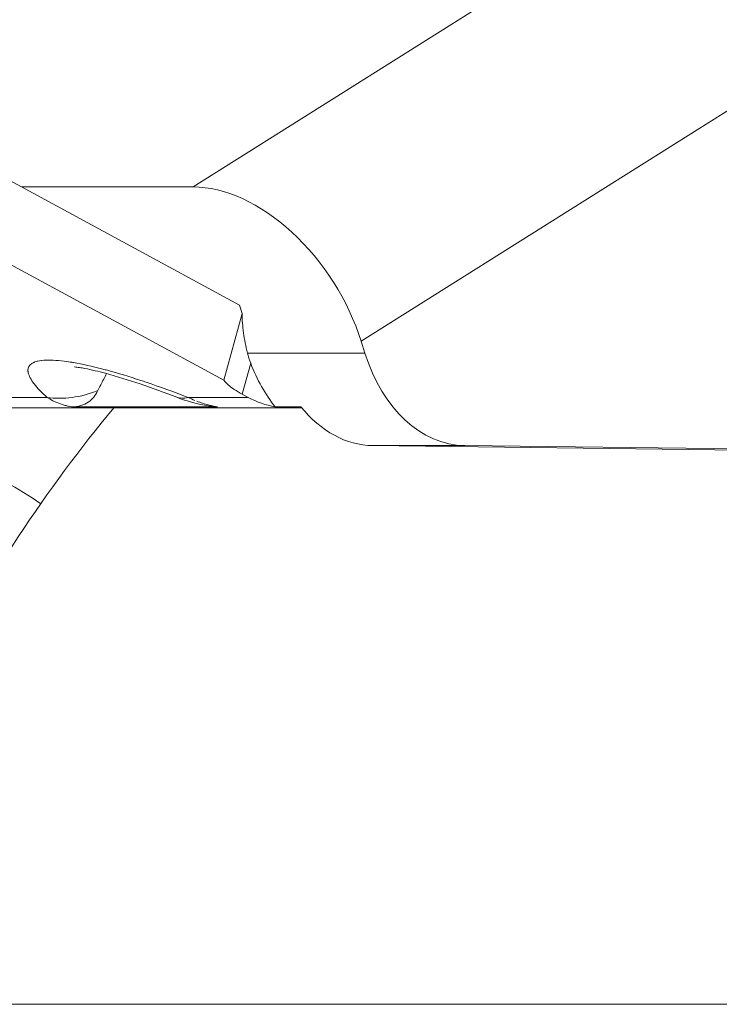
# Model space of a CAD drawing. Units: millimetres. Extents: x 2472 to 64601, y -2261 to 17604.
# Drawn here: x 56053 to 56080, y 11689 to 11727 of the extents above; entities that cross this region are included whole.
import ezdxf

# ---------------------------------------------------------------- set-up
doc = ezdxf.new("R2010")
doc.units = ezdxf.units.MM

# ---------------------------------------------------------------- blocks, each defined once
blk = doc.blocks.new('A$C3CA104E8')
at = {"color": 0, "linetype": 'Continuous', "lineweight": 0, "extrusion": (0, 1, -2.22045e-16)}
for p, q in [((-1560.612, 6747.51), (-1603.516, 6720.496)), ((-1560.612, 6747.51), (-1603.516, 6720.496)), ((-1554.146, 6741.572), (-1597.05, 6714.558)), ((-1554.146, 6741.572), (-1597.05, 6714.558)), ((-1601.729, 6715.943), (-1611.066, 6721.012)), ((-1601.729, 6715.943), (-1611.066, 6721.012)), ((-1610.115, 6720.496), (-1603.516, 6720.496)), ((-1610.115, 6720.496), (-1603.516, 6720.496)), ((-1602.324, 6713.053), (-1611.826, 6718.211)), ((-1602.324, 6713.053), (-1611.826, 6718.211)), ((-1601.627, 6715.621), (-1602.324, 6713.053)), ((-1601.627, 6715.621), (-1602.324, 6713.053)), ((-1601.627, 6715.621), (-1601.729, 6715.943)), ((-1601.627, 6715.621), (-1601.729, 6715.943)), ((-1597.05, 6714.558), (-1596.906, 6714.101)), ((-1597.05, 6714.558), (-1596.906, 6714.101)), ((-1596.906, 6714.101), (-1601.42, 6714.101)), ((-1596.906, 6714.101), (-1601.42, 6714.101)), ((-1601.296, 6713.708), (-1601.619, 6712.517)), ((-1601.296, 6713.708), (-1601.619, 6712.517)), ((-1607.544, 6713.621), (-1607.544, 6713.621)), ((-1609.558, 6712.835), (-1609.558, 6712.835)), ((-1609.558, 6712.835), (-1609.558, 6712.835)), ((-1636.231, 6712.394), (-1609.125, 6712.394)), ((-1636.231, 6712.394), (-1609.125, 6712.394)), ((-1603.704, 6712.394), (-1601.394, 6712.394)), ((-1603.704, 6712.394), (-1601.394, 6712.394)), ((-1601.394, 6712.394), (-1601.619, 6712.517)), ((-1601.394, 6712.394), (-1601.619, 6712.517)), ((-1599.335, 6711.996), (-1643.432, 6711.996)), ((-1602.568, 6712.035), (-1608.186, 6712.035)), ((-1602.568, 6712.035), (-1608.186, 6712.035)), ((-1599.367, 6712.035), (-1600.357, 6712.035)), ((-1599.367, 6712.035), (-1600.357, 6712.035)), ((-1593.067, 6710.542), (-1596.603, 6710.542)), ((-1593.067, 6710.542), (-1596.603, 6710.542)), ((-1596.603, 6710.542), (-1570.428, 6710.219)), ((-1596.603, 6710.542), (-1570.428, 6710.219)), ((-1593.067, 6710.542), (-1566.893, 6710.219)), ((-1593.067, 6710.542), (-1566.893, 6710.219)), ((-1343.103, 6689.039), (-4743.103, 6689.039))]:
    blk.add_line(p, q, dxfattribs=at)
at = {"color": 0, "linetype": 'Continuous', "lineweight": 0, "extrusion": (0, -2.22045e-16, -1)}
for centre, major_axis, ratio, start_param, end_param in [((-1601.646, 6714.558), (-3.463, 5.5), 0.645974, 0.3863, 1.957097), ((-1601.646, 6714.558), (-3.463, 5.5), 0.645974, 0.3863, 1.957097), ((-1597.556, 6716.541), (0, 6), 0.707107, -2.420475, -2.06261), ((-1597.556, 6716.541), (0, 6), 0.707107, -2.420475, -2.06261), ((-1599.874, 6717.996), (0, -6), 0.707107, 0.114151, 0.366519), ((-1599.874, 6717.996), (0, -6), 0.707107, 0.114151, 0.366519)]:
    blk.add_ellipse(centre, major_axis=major_axis, ratio=ratio, start_param=start_param, end_param=end_param, dxfattribs=at)
at = {"color": 0, "linetype": 'Continuous', "lineweight": 0}
for centre, major_axis, start_param in [((-1593.03, 6716.541), (0, -6), -1.151917), ((-1593.03, 6716.541), (0, -6), -1.151917), ((-1596.566, 6716.541), (0, -6), -0.721118), ((-1596.566, 6716.541), (0, -6), -0.721118), ((-1615.087, 6692.219), (0, 18), -0.465756), ((-1615.087, 6692.219), (0, 18), -0.465756)]:
    blk.add_ellipse(centre, major_axis=major_axis, ratio=0.707107, start_param=start_param, end_param=-0.008727, dxfattribs=at)
for points, knots in [([(-1601.42, 6714.101), (-1601.487, 6714.363), (-1601.538, 6714.624), (-1601.609, 6715.132), (-1601.627, 6715.379), (-1601.627, 6715.621)], [-0.1714375, -0.1714375, -0.1714375, -0.1714375, -0.0857015, -0.0857015, -0.000001, -0.000001, -0.000001, -0.000001]), ([(-1601.42, 6714.101), (-1601.487, 6714.363), (-1601.538, 6714.624), (-1601.609, 6715.132), (-1601.627, 6715.379), (-1601.627, 6715.621)], [-0.1714375, -0.1714375, -0.1714375, -0.1714375, -0.0857015, -0.0857015, -0.000001, -0.000001, -0.000001, -0.000001]), ([(-1609.125, 6712.394), (-1609.334, 6712.583), (-1609.499, 6712.756), (-1609.638, 6712.935), (-1609.654, 6712.957), (-1609.782, 6713.135), (-1609.846, 6713.271), (-1609.863, 6713.403), (-1609.864, 6713.419), (-1609.866, 6713.548), (-1609.815, 6713.638), (-1609.696, 6713.714), (-1609.679, 6713.723), (-1609.53, 6713.798), (-1609.331, 6713.831), (-1608.839, 6713.832), (-1608.565, 6713.808), (-1608.201, 6713.75), (-1608.156, 6713.743), (-1607.768, 6713.675), (-1607.395, 6713.592), (-1606.928, 6713.47), (-1606.867, 6713.454), (-1606.406, 6713.328), (-1605.976, 6713.198), (-1605.452, 6713.026), (-1605.384, 6713.003), (-1604.803, 6712.807), (-1604.264, 6712.612), (-1603.704, 6712.394)], [0, 0, 0, 0, 0.109375, 0.109375, 0.125, 0.125, 0.234375, 0.234375, 0.25, 0.25, 0.359375, 0.359375, 0.375, 0.375, 0.5, 0.5, 0.609375, 0.609375, 0.625, 0.625, 0.734375, 0.734375, 0.75, 0.75, 0.859375, 0.859375, 0.875, 0.875, 1, 1, 1, 1]), ([(-1609.125, 6712.394), (-1609.334, 6712.583), (-1609.499, 6712.756), (-1609.638, 6712.935), (-1609.654, 6712.957), (-1609.782, 6713.135), (-1609.846, 6713.271), (-1609.863, 6713.403), (-1609.864, 6713.419), (-1609.866, 6713.548), (-1609.815, 6713.638), (-1609.696, 6713.714), (-1609.679, 6713.723), (-1609.577, 6713.774), (-1609.465, 6713.803), (-1609.326, 6713.819)], [0, 0, 0, 0, 0.109375, 0.109375, 0.125, 0.125, 0.234375, 0.234375, 0.25, 0.25, 0.359375, 0.359375, 0.375, 0.375, 0.4552573, 0.4552573, 0.4552573, 0.4552573]), ([(-1609.208, 6713.828), (-1609.164, 6713.831), (-1609.117, 6713.832), (-1608.839, 6713.832), (-1608.565, 6713.808), (-1608.201, 6713.75), (-1608.156, 6713.743), (-1607.768, 6713.675), (-1607.395, 6713.592), (-1606.928, 6713.47), (-1606.867, 6713.454), (-1606.406, 6713.328), (-1605.976, 6713.198), (-1605.452, 6713.026), (-1605.384, 6713.003), (-1604.803, 6712.807), (-1604.264, 6712.612), (-1603.704, 6712.394)], [0.4768484, 0.4768484, 0.4768484, 0.4768484, 0.5, 0.5, 0.609375, 0.609375, 0.625, 0.625, 0.734375, 0.734375, 0.75, 0.75, 0.859375, 0.859375, 0.875, 0.875, 1, 1, 1, 1]), ([(-1604.14, 6712.401), (-1604.594, 6712.576), (-1605.064, 6712.749), (-1605.982, 6713.06), (-1606.433, 6713.202), (-1607.018, 6713.359), (-1607.149, 6713.392), (-1607.414, 6713.455), (-1607.55, 6713.485), (-1607.749, 6713.523), (-1607.82, 6713.535), (-1607.918, 6713.55), (-1607.951, 6713.554), (-1608.016, 6713.562), (-1608.044, 6713.565), (-1608.066, 6713.566), (-1608.07, 6713.567), (-1608.07, 6713.567)], [0, 0, 0, 0, 1.593249, 1.593249, 3.006884, 3.006884, 3.411486, 3.411486, 3.833886, 3.833886, 4.081315, 4.081315, 4.2247, 4.2247, 4.417786, 4.417786, 4.516652, 4.516652, 4.516652, 4.516652]), ([(-1606.843, 6713.312), (-1606.88, 6713.241), (-1606.916, 6713.17), (-1607.03, 6712.946), (-1607.105, 6712.798), (-1607.177, 6712.656)], [0.04764, 0.04764, 0.04764, 0.04764, 0.0864118, 0.0864118, 0.1728269, 0.1728269, 0.1728269, 0.1728269]), ([(-1606.843, 6713.312), (-1606.88, 6713.241), (-1606.916, 6713.17), (-1607.03, 6712.946), (-1607.105, 6712.798), (-1607.177, 6712.656)], [0.04764, 0.04764, 0.04764, 0.04764, 0.0864118, 0.0864118, 0.1728269, 0.1728269, 0.1728269, 0.1728269]), ([(-1609.125, 6712.394), (-1608.822, 6712.352), (-1608.497, 6712.349), (-1608.167, 6712.393), (-1607.836, 6712.436), (-1607.5, 6712.525), (-1607.177, 6712.656)], [0, 0, 0, 0, 0.2767758, 0.2767758, 0.2767758, 0.5535501, 0.5535501, 0.5535501, 0.5535501]), ([(-1607.177, 6712.656), (-1607.224, 6712.564), (-1607.276, 6712.48), (-1607.397, 6712.328), (-1607.466, 6712.262), (-1607.629, 6712.151), (-1607.722, 6712.108), (-1607.937, 6712.05), (-1608.055, 6712.035), (-1608.187, 6712.035)], [0.0000049, 0.0000049, 0.0000049, 0.0000049, 0.0565111, 0.0565111, 0.1134344, 0.1134344, 0.1709463, 0.1709463, 0.226866, 0.226866, 0.226866, 0.226866]), ([(-1607.177, 6712.656), (-1607.224, 6712.564), (-1607.276, 6712.48), (-1607.397, 6712.328), (-1607.466, 6712.262), (-1607.629, 6712.151), (-1607.722, 6712.108), (-1607.937, 6712.05), (-1608.055, 6712.035), (-1608.187, 6712.035)], [0.0000049, 0.0000049, 0.0000049, 0.0000049, 0.0565111, 0.0565111, 0.1134344, 0.1134344, 0.1709463, 0.1709463, 0.226866, 0.226866, 0.226866, 0.226866]), ([(-1618.468, 6689.039), (-1618.328, 6689.509), (-1618.184, 6689.978), (-1616.106, 6696.49), (-1613.468, 6702.113), (-1609.083, 6708.777), (-1607.857, 6710.437), (-1606.562, 6711.996)], [5.1111426, 5.1111426, 5.1111426, 5.1111426, 5.1362303, 5.1362303, 5.4619108, 5.4619108, 5.5778638, 5.5778638, 5.5778638, 5.5778638])]:
    blk.add_open_spline(points, degree=3, knots=knots, dxfattribs=at)
for points in [[(-1601.296, 6713.708), (-1601.345, 6713.837), (-1601.386, 6713.968), (-1601.42, 6714.101)], [(-1601.296, 6713.708), (-1601.345, 6713.837), (-1601.386, 6713.968), (-1601.42, 6714.101)], [(-1601.619, 6712.517), (-1601.734, 6712.579), (-1601.94, 6712.702), (-1602.181, 6712.885), (-1602.286, 6712.998), (-1602.324, 6713.053)], [(-1601.619, 6712.517), (-1601.734, 6712.579), (-1601.94, 6712.702), (-1602.181, 6712.885), (-1602.286, 6712.998), (-1602.324, 6713.053)], [(-1604.515, 6712.699), (-1604.515, 6712.699), (-1604.515, 6712.699), (-1604.516, 6712.699)], [(-1604.515, 6712.699), (-1604.515, 6712.699), (-1604.515, 6712.699), (-1604.516, 6712.699)], [(-1608.921, 6712.279), (-1608.99, 6712.314), (-1609.058, 6712.353), (-1609.125, 6712.394)], [(-1608.187, 6712.035), (-1608.518, 6712.092), (-1608.835, 6712.212), (-1609.125, 6712.394)], [(-1602.914, 6712.065), (-1603.332, 6712.132), (-1603.744, 6712.247), (-1604.141, 6712.401)], [(-1604.14, 6712.401), (-1604.017, 6712.353), (-1603.869, 6712.348), (-1603.704, 6712.394)], [(-1603.704, 6712.394), (-1603.616, 6712.353), (-1603.529, 6712.314), (-1603.441, 6712.279)], [(-1603.371, 6712.251), (-1603.22, 6712.193), (-1603.07, 6712.145), (-1602.92, 6712.107)], [(-1608.187, 6712.035), (-1608.281, 6712.051), (-1608.374, 6712.073), (-1608.466, 6712.099)], [(-1602.57, 6712.035), (-1602.678, 6712.035), (-1602.793, 6712.045), (-1602.914, 6712.065)], [(-1602.57, 6712.035), (-1602.678, 6712.035), (-1602.793, 6712.045), (-1602.914, 6712.065)], [(-1602.889, 6712.099), (-1602.782, 6712.073), (-1602.675, 6712.051), (-1602.569, 6712.035)]]:
    blk.add_open_spline(points, degree=3, dxfattribs=at)

msp = doc.modelspace()

# ---------------------------------------------------------------- block references
msp.add_blockref('A$C3CA104E8', (57662.83, 4999.987))

doc.saveas('drawing.dxf')
